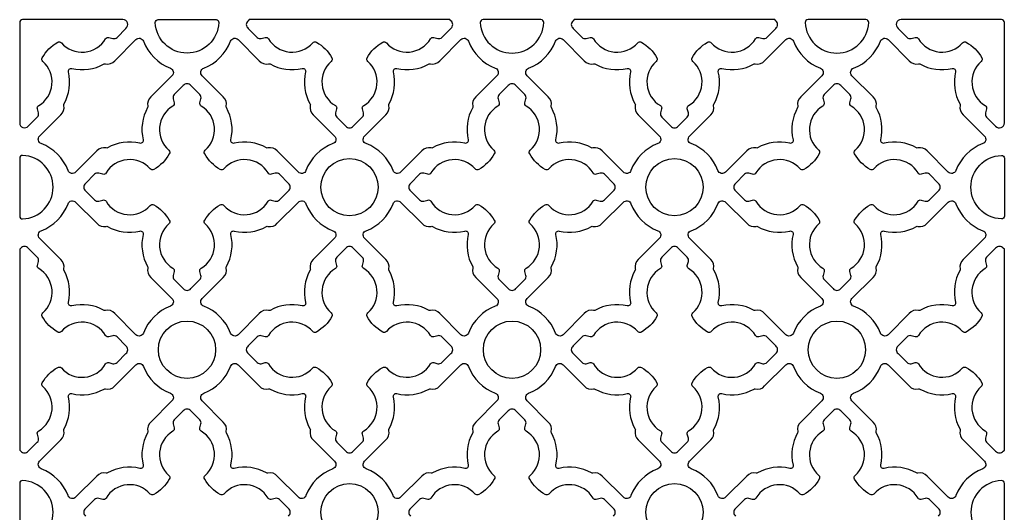
# Model space of a CAD drawing. Units: inches. Extents: x 0 to 96, y -20 to 24.
# Drawn here: x 0 to 10.7, y -14.6 to -9.3 of the extents above; entities that cross this region are included whole.
import ezdxf

# ---------------------------------------------------------------- set-up
doc = ezdxf.new("R2010")
doc.units = ezdxf.units.IN
doc.header["$MEASUREMENT"] = 0
doc.layers.add('PERF GRILLE', color=1, linetype='Continuous')

msp = doc.modelspace()

# ---------------------------------------------------------------- linework, layer by layer
at = {"layer": 'PERF GRILLE'}
for points in [[(1.158, -9.361, 0.706385), (1.125, -9.266), (0.03, -9.266, 0.414214), (0, -9.297), (0, -10.391, 0.706385), (0.094, -10.425), (0.192, -10.327, 0.268592), (0.205, -10.281), (0.193, -10.238, -0.33539), (0.207, -10.203, 0.50814), (0.252, -9.721, -0.382398), (0.246, -9.681, -0.137486), (0.414, -9.512, -0.382398), (0.454, -9.518, 0.50814), (0.937, -9.474, -0.33539), (0.972, -9.46), (1.015, -9.471, 0.268592), (1.061, -9.459)], [(1.478, -9.298, -0.426396), (1.509, -9.266), (2.14, -9.266, -0.426396), (2.17, -9.298, -0.959421)], [(4.479, -9.474, -0.33539), (4.514, -9.46), (4.557, -9.471, 0.268592), (4.603, -9.459), (4.701, -9.361, 0.476533), (4.701, -9.278), (4.689, -9.266), (2.502, -9.266), (2.49, -9.278, 0.476533), (2.49, -9.361), (2.588, -9.459, 0.268592), (2.634, -9.471), (2.677, -9.46, -0.33539), (2.712, -9.474, 0.50814), (3.194, -9.518, -0.382398), (3.234, -9.512, -0.137486), (3.403, -9.681, -0.382398), (3.397, -9.721, 0.50814), (3.441, -10.203, -0.33539), (3.455, -10.238), (3.444, -10.281, 0.268592), (3.456, -10.327), (3.554, -10.425, 0.476533), (3.637, -10.425), (3.735, -10.327, 0.268592), (3.747, -10.281), (3.736, -10.238, -0.33539), (3.75, -10.203, 0.50814), (3.794, -9.721, -0.382398), (3.788, -9.681, -0.137486), (3.957, -9.512, -0.382398), (3.997, -9.518, 0.50814)], [(5.713, -9.298, 0.426396), (5.682, -9.266), (5.051, -9.266, 0.426396), (5.021, -9.298, 0.959421)], [(8.022, -9.474, -0.33539), (8.057, -9.46), (8.1, -9.471, 0.268592), (8.146, -9.459), (8.243, -9.361, 0.476533), (8.243, -9.278), (8.232, -9.266), (6.044, -9.266), (6.033, -9.278, 0.476533), (6.033, -9.361), (6.13, -9.459, 0.268592), (6.176, -9.471), (6.219, -9.46, -0.33539), (6.254, -9.474, 0.50814), (6.737, -9.518, -0.382398), (6.777, -9.512, -0.137486), (6.945, -9.681, -0.382398), (6.939, -9.721, 0.50814), (6.984, -10.203, -0.33539), (6.998, -10.238), (6.986, -10.281, 0.268592), (6.999, -10.327), (7.097, -10.425, 0.476533), (7.179, -10.425), (7.277, -10.327, 0.268592), (7.29, -10.281), (7.278, -10.238, -0.33539), (7.292, -10.203, 0.50814), (7.337, -9.721, -0.382398), (7.331, -9.681, -0.137486), (7.499, -9.512, -0.382398), (7.539, -9.518, 0.50814)], [(9.255, -9.298, 0.426396), (9.225, -9.266), (8.594, -9.266, 0.426396), (8.563, -9.298, 0.959421)], [(10.639, -10.425, 0.706385), (10.734, -10.391), (10.734, -9.297, 0.414214), (10.703, -9.266), (9.609, -9.266, 0.706385), (9.575, -9.361), (9.673, -9.459, 0.268592), (9.719, -9.471), (9.762, -9.46, -0.33539), (9.797, -9.474, 0.50814), (10.279, -9.518, -0.382398), (10.319, -9.512, -0.137486), (10.488, -9.681, -0.382398), (10.482, -9.721, 0.50814), (10.526, -10.203, -0.33539), (10.54, -10.238), (10.529, -10.281, 0.268592), (10.541, -10.327)], [(0.235, -10.617, -0.544068), (0.217, -10.534), (0.448, -10.303, 0.287157), (0.48, -10.201, -0.192311), (0.482, -10.186, 0.188058), (0.531, -9.834, -0.558715), (0.568, -9.798, 0.188058), (0.92, -9.749, -0.192311), (0.934, -9.747, 0.287157), (1.036, -9.714), (1.267, -9.483, -0.544068), (1.35, -9.501, 0.214353), (1.643, -9.794, -0.544068), (1.66, -9.877), (1.43, -10.107, 0.287157), (1.397, -10.209, -0.192311), (1.395, -10.224, 0.188058), (1.346, -10.576, -0.558715), (1.31, -10.613, 0.188058), (0.958, -10.662, -0.192311), (0.943, -10.664, 0.287157), (0.841, -10.696), (0.61, -10.927, -0.544068), (0.527, -10.909, 0.214353)], [(2.298, -9.501, -0.544068), (2.381, -9.483), (2.612, -9.714, 0.287157), (2.714, -9.747, -0.192311), (2.729, -9.749, 0.188058), (3.081, -9.798, -0.558715), (3.117, -9.834, 0.188058), (3.166, -10.186, -0.192311), (3.168, -10.201, 0.287157), (3.201, -10.303), (3.432, -10.534, -0.544068), (3.414, -10.617, 0.214353), (3.121, -10.909, -0.544068), (3.038, -10.927), (2.808, -10.696, 0.287157), (2.706, -10.664, -0.192311), (2.691, -10.662, 0.188058), (2.339, -10.613, -0.558715), (2.302, -10.576, 0.188058), (2.253, -10.224, -0.192311), (2.251, -10.209, 0.287157), (2.219, -10.107), (1.988, -9.877, -0.544068), (2.006, -9.794, 0.214353)], [(3.777, -10.617, -0.544068), (3.759, -10.534), (3.99, -10.303, 0.287157), (4.023, -10.201, -0.192311), (4.025, -10.186, 0.188058), (4.074, -9.834, -0.558715), (4.11, -9.798, 0.188058), (4.462, -9.749, -0.192311), (4.477, -9.747, 0.287157), (4.579, -9.714), (4.81, -9.483, -0.544068), (4.893, -9.501, 0.214353), (5.185, -9.794, -0.544068), (5.203, -9.877), (4.972, -10.107, 0.287157), (4.94, -10.209, -0.192311), (4.938, -10.224, 0.188058), (4.889, -10.576, -0.558715), (4.852, -10.613, 0.188058), (4.5, -10.662, -0.192311), (4.485, -10.664, 0.287157), (4.383, -10.696), (4.153, -10.927, -0.544068), (4.07, -10.909, 0.214353)], [(5.841, -9.501, -0.544068), (5.924, -9.483), (6.155, -9.714, 0.287157), (6.257, -9.747, -0.192311), (6.271, -9.749, 0.188058), (6.623, -9.798, -0.558715), (6.66, -9.834, 0.188058), (6.709, -10.186, -0.192311), (6.711, -10.201, 0.287157), (6.743, -10.303), (6.974, -10.534, -0.544068), (6.956, -10.617, 0.214353), (6.664, -10.909, -0.544068), (6.581, -10.927), (6.35, -10.696, 0.287157), (6.248, -10.664, -0.192311), (6.233, -10.662, 0.188058), (5.881, -10.613, -0.558715), (5.845, -10.576, 0.188058), (5.796, -10.224, -0.192311), (5.794, -10.209, 0.287157), (5.761, -10.107), (5.531, -9.877, -0.544068), (5.548, -9.794, 0.214353)], [(7.32, -10.617, -0.544068), (7.302, -10.534), (7.533, -10.303, 0.287157), (7.565, -10.201, -0.192311), (7.567, -10.186, 0.188058), (7.616, -9.834, -0.558715), (7.653, -9.798, 0.188058), (8.005, -9.749, -0.192311), (8.019, -9.747, 0.287157), (8.121, -9.714), (8.352, -9.483, -0.544068), (8.435, -9.501, 0.214353), (8.728, -9.794, -0.544068), (8.745, -9.877), (8.515, -10.107, 0.287157), (8.482, -10.209, -0.192311), (8.48, -10.224, 0.188058), (8.431, -10.576, -0.558715), (8.395, -10.613, 0.188058), (8.043, -10.662, -0.192311), (8.028, -10.664, 0.287157), (7.926, -10.696), (7.695, -10.927, -0.544068), (7.612, -10.909, 0.214353)], [(9.383, -9.501, -0.544068), (9.466, -9.483), (9.697, -9.714, 0.287157), (9.799, -9.747, -0.192311), (9.814, -9.749, 0.188058), (10.166, -9.798, -0.558715), (10.202, -9.834, 0.188058), (10.251, -10.186, -0.192311), (10.253, -10.201, 0.287157), (10.286, -10.303), (10.517, -10.534, -0.544068), (10.499, -10.617, 0.214353), (10.206, -10.909, -0.544068), (10.123, -10.927), (9.893, -10.696, 0.287157), (9.791, -10.664, -0.192311), (9.776, -10.662, 0.188058), (9.424, -10.613, -0.558715), (9.387, -10.576, 0.188058), (9.338, -10.224, -0.192311), (9.336, -10.209, 0.287157), (9.304, -10.107), (9.073, -9.877, -0.544068), (9.091, -9.794, 0.214353)], [(1.423, -10.892, 0.50814), (0.941, -10.936, -0.33539), (0.905, -10.951), (0.862, -10.939, 0.268592), (0.817, -10.951), (0.719, -11.05, 0.476533), (0.719, -11.132), (0.817, -11.23, 0.268592), (0.862, -11.242), (0.905, -11.231, -0.33539), (0.941, -11.245, 0.50814), (1.423, -11.29, -0.382398), (1.463, -11.284, -0.137486), (1.631, -11.452, -0.382398), (1.625, -11.492, 0.50814), (1.67, -11.974, -0.33539), (1.684, -12.01), (1.673, -12.053, 0.268592), (1.685, -12.098), (1.783, -12.196, 0.476533), (1.865, -12.196), (1.964, -12.098, 0.268592), (1.976, -12.053), (1.964, -12.01, -0.33539), (1.979, -11.974, 0.50814), (2.023, -11.492, -0.382398), (2.017, -11.452, -0.137486), (2.186, -11.284, -0.382398), (2.226, -11.29, 0.50814), (2.708, -11.245, -0.33539), (2.743, -11.231), (2.786, -11.242, 0.268592), (2.832, -11.23), (2.93, -11.132, 0.476533), (2.93, -11.05), (2.832, -10.951, 0.268592), (2.786, -10.939), (2.743, -10.951, -0.33539), (2.708, -10.936, 0.50814), (2.226, -10.892, -0.382398), (2.186, -10.898, -0.137486), (2.017, -10.729, -0.382398), (2.023, -10.689, 0.50814), (1.979, -10.207, -0.33539), (1.964, -10.172), (1.976, -10.129, 0.268592), (1.964, -10.083), (1.865, -9.985, 0.476533), (1.783, -9.985), (1.685, -10.083, 0.268592), (1.673, -10.129), (1.684, -10.172, -0.33539), (1.67, -10.207, 0.50814), (1.625, -10.689, -0.382398), (1.631, -10.729, -0.137486), (1.463, -10.898, -0.382398)], [(4.965, -10.892, 0.50814), (4.483, -10.936, -0.33539), (4.448, -10.951), (4.405, -10.939, 0.268592), (4.359, -10.951), (4.261, -11.05, 0.476533), (4.261, -11.132), (4.359, -11.23, 0.268592), (4.405, -11.242), (4.448, -11.231, -0.33539), (4.483, -11.245, 0.50814), (4.965, -11.29, -0.382398), (5.005, -11.284, -0.137486), (5.174, -11.452, -0.382398), (5.168, -11.492, 0.50814), (5.212, -11.974, -0.33539), (5.227, -12.01), (5.215, -12.053, 0.268592), (5.227, -12.098), (5.326, -12.196, 0.476533), (5.408, -12.196), (5.506, -12.098, 0.268592), (5.518, -12.053), (5.507, -12.01, -0.33539), (5.521, -11.974, 0.50814), (5.566, -11.492, -0.382398), (5.56, -11.452, -0.137486), (5.728, -11.284, -0.382398), (5.768, -11.29, 0.50814), (6.25, -11.245, -0.33539), (6.286, -11.231), (6.329, -11.242, 0.268592), (6.374, -11.23), (6.472, -11.132, 0.476533), (6.472, -11.05), (6.374, -10.951, 0.268592), (6.329, -10.939), (6.286, -10.951, -0.33539), (6.25, -10.936, 0.50814), (5.768, -10.892, -0.382398), (5.728, -10.898, -0.137486), (5.56, -10.729, -0.382398), (5.566, -10.689, 0.50814), (5.521, -10.207, -0.33539), (5.507, -10.172), (5.518, -10.129, 0.268592), (5.506, -10.083), (5.408, -9.985, 0.476533), (5.326, -9.985), (5.227, -10.083, 0.268592), (5.215, -10.129), (5.227, -10.172, -0.33539), (5.212, -10.207, 0.50814), (5.168, -10.689, -0.382398), (5.174, -10.729, -0.137486), (5.005, -10.898, -0.382398)], [(8.508, -10.892, 0.50814), (8.026, -10.936, -0.33539), (7.99, -10.951), (7.947, -10.939, 0.268592), (7.902, -10.951), (7.804, -11.05, 0.476533), (7.804, -11.132), (7.902, -11.23, 0.268592), (7.947, -11.242), (7.99, -11.231, -0.33539), (8.026, -11.245, 0.50814), (8.508, -11.29, -0.382398), (8.548, -11.284, -0.137486), (8.716, -11.452, -0.382398), (8.71, -11.492, 0.50814), (8.755, -11.974, -0.33539), (8.769, -12.01), (8.758, -12.053, 0.268592), (8.77, -12.098), (8.868, -12.196, 0.476533), (8.95, -12.196), (9.049, -12.098, 0.268592), (9.061, -12.053), (9.049, -12.01, -0.33539), (9.064, -11.974, 0.50814), (9.108, -11.492, -0.382398), (9.102, -11.452, -0.137486), (9.271, -11.284, -0.382398), (9.311, -11.29, 0.50814), (9.793, -11.245, -0.33539), (9.828, -11.231), (9.871, -11.242, 0.268592), (9.917, -11.23), (10.015, -11.132, 0.476533), (10.015, -11.05), (9.917, -10.951, 0.268592), (9.871, -10.939), (9.828, -10.951, -0.33539), (9.793, -10.936, 0.50814), (9.311, -10.892, -0.382398), (9.271, -10.898, -0.137486), (9.102, -10.729, -0.382398), (9.108, -10.689, 0.50814), (9.064, -10.207, -0.33539), (9.049, -10.172), (9.061, -10.129, 0.268592), (9.049, -10.083), (8.95, -9.985, 0.476533), (8.868, -9.985), (8.77, -10.083, 0.268592), (8.758, -10.129), (8.769, -10.172, -0.33539), (8.755, -10.207, 0.50814), (8.71, -10.689, -0.382398), (8.716, -10.729, -0.137486), (8.548, -10.898, -0.382398)], [(0.032, -10.745, 0.426396), (0, -10.775), (0, -11.406, 0.426396), (0.032, -11.437, 0.959421)], [(10.702, -10.745, -0.426396), (10.734, -10.775), (10.734, -11.406, -0.426396), (10.702, -11.437, -0.959421)], [(1.35, -12.68, -0.544068), (1.267, -12.698), (1.036, -12.467, 0.287157), (0.934, -12.435, -0.192311), (0.92, -12.433, 0.188058), (0.568, -12.384, -0.558715), (0.531, -12.347, 0.188058), (0.482, -11.995, -0.192311), (0.48, -11.981, 0.287157), (0.448, -11.879), (0.217, -11.648, -0.544068), (0.235, -11.565, 0.214353), (0.527, -11.272, -0.544068), (0.61, -11.255), (0.841, -11.485, 0.287157), (0.943, -11.518, -0.192311), (0.958, -11.52, 0.188058), (1.31, -11.569, -0.558715), (1.346, -11.605, 0.188058), (1.395, -11.957, -0.192311), (1.397, -11.972, 0.287157), (1.43, -12.074), (1.66, -12.305, -0.544068), (1.643, -12.388, 0.214353)], [(3.414, -11.565, -0.544068), (3.432, -11.648), (3.201, -11.879, 0.287157), (3.168, -11.981, -0.192311), (3.166, -11.995, 0.188058), (3.117, -12.347, -0.558715), (3.081, -12.384, 0.188058), (2.729, -12.433, -0.192311), (2.714, -12.435, 0.287157), (2.612, -12.467), (2.381, -12.698, -0.544068), (2.298, -12.68, 0.214353), (2.006, -12.388, -0.544068), (1.988, -12.305), (2.219, -12.074, 0.287157), (2.251, -11.972, -0.192311), (2.253, -11.957, 0.188058), (2.302, -11.605, -0.558715), (2.339, -11.569, 0.188058), (2.691, -11.52, -0.192311), (2.706, -11.518, 0.287157), (2.808, -11.485), (3.038, -11.255, -0.544068), (3.121, -11.272, 0.214353)], [(4.893, -12.68, -0.544068), (4.81, -12.698), (4.579, -12.467, 0.287157), (4.477, -12.435, -0.192311), (4.462, -12.433, 0.188058), (4.11, -12.384, -0.558715), (4.074, -12.347, 0.188058), (4.025, -11.995, -0.192311), (4.023, -11.981, 0.287157), (3.99, -11.879), (3.759, -11.648, -0.544068), (3.777, -11.565, 0.214353), (4.07, -11.272, -0.544068), (4.153, -11.255), (4.383, -11.485, 0.287157), (4.485, -11.518, -0.192311), (4.5, -11.52, 0.188058), (4.852, -11.569, -0.558715), (4.889, -11.605, 0.188058), (4.938, -11.957, -0.192311), (4.94, -11.972, 0.287157), (4.972, -12.074), (5.203, -12.305, -0.544068), (5.185, -12.388, 0.214353)], [(6.956, -11.565, -0.544068), (6.974, -11.648), (6.743, -11.879, 0.287157), (6.711, -11.981, -0.192311), (6.709, -11.995, 0.188058), (6.66, -12.347, -0.558715), (6.623, -12.384, 0.188058), (6.271, -12.433, -0.192311), (6.257, -12.435, 0.287157), (6.155, -12.467), (5.924, -12.698, -0.544068), (5.841, -12.68, 0.214353), (5.548, -12.388, -0.544068), (5.531, -12.305), (5.761, -12.074, 0.287157), (5.794, -11.972, -0.192311), (5.796, -11.957, 0.188058), (5.845, -11.605, -0.558715), (5.881, -11.569, 0.188058), (6.233, -11.52, -0.192311), (6.248, -11.518, 0.287157), (6.35, -11.485), (6.581, -11.255, -0.544068), (6.664, -11.272, 0.214353)], [(8.435, -12.68, -0.544068), (8.352, -12.698), (8.121, -12.467, 0.287157), (8.019, -12.435, -0.192311), (8.005, -12.433, 0.188058), (7.653, -12.384, -0.558715), (7.616, -12.347, 0.188058), (7.567, -11.995, -0.192311), (7.565, -11.981, 0.287157), (7.533, -11.879), (7.302, -11.648, -0.544068), (7.32, -11.565, 0.214353), (7.612, -11.272, -0.544068), (7.695, -11.255), (7.926, -11.485, 0.287157), (8.028, -11.518, -0.192311), (8.043, -11.52, 0.188058), (8.395, -11.569, -0.558715), (8.431, -11.605, 0.188058), (8.48, -11.957, -0.192311), (8.482, -11.972, 0.287157), (8.515, -12.074), (8.745, -12.305, -0.544068), (8.728, -12.388, 0.214353)], [(10.499, -11.565, -0.544068), (10.517, -11.648), (10.286, -11.879, 0.287157), (10.253, -11.981, -0.192311), (10.251, -11.995, 0.188058), (10.202, -12.347, -0.558715), (10.166, -12.384, 0.188058), (9.814, -12.433, -0.192311), (9.799, -12.435, 0.287157), (9.697, -12.467), (9.466, -12.698, -0.544068), (9.383, -12.68, 0.214353), (9.091, -12.388, -0.544068), (9.073, -12.305), (9.304, -12.074, 0.287157), (9.336, -11.972, -0.192311), (9.338, -11.957, 0.188058), (9.387, -11.605, -0.558715), (9.424, -11.569, 0.188058), (9.776, -11.52, -0.192311), (9.791, -11.518, 0.287157), (9.893, -11.485), (10.123, -11.255, -0.544068), (10.206, -11.272, 0.214353)], [(0.207, -11.978, -0.33539), (0.193, -11.943), (0.205, -11.9, 0.268592), (0.192, -11.854), (0.094, -11.757, 0.476533), (0.012, -11.757), (0, -11.768), (0, -13.956), (0.012, -13.967, 0.476533), (0.094, -13.967), (0.192, -13.87, 0.268592), (0.205, -13.824), (0.193, -13.781, -0.33539), (0.207, -13.746, 0.50814), (0.252, -13.263, -0.382398), (0.246, -13.223, -0.137486), (0.414, -13.055, -0.382398), (0.454, -13.061, 0.50814), (0.937, -13.016, -0.33539), (0.972, -13.002), (1.015, -13.014, 0.268592), (1.061, -13.001), (1.158, -12.903, 0.476533), (1.158, -12.821), (1.061, -12.723, 0.268592), (1.015, -12.71), (0.972, -12.722, -0.33539), (0.937, -12.708, 0.50814), (0.454, -12.663, -0.382398), (0.414, -12.669, -0.137486), (0.246, -12.501, -0.382398), (0.252, -12.461, 0.50814)], [(3.194, -12.663, 0.50814), (2.712, -12.708, -0.33539), (2.677, -12.722), (2.634, -12.71, 0.268592), (2.588, -12.723), (2.49, -12.821, 0.476533), (2.49, -12.903), (2.588, -13.001, 0.268592), (2.634, -13.014), (2.677, -13.002, -0.33539), (2.712, -13.016, 0.50814), (3.194, -13.061, -0.382398), (3.234, -13.055, -0.137486), (3.403, -13.223, -0.382398), (3.397, -13.263, 0.50814), (3.441, -13.746, -0.33539), (3.455, -13.781), (3.444, -13.824, 0.268592), (3.456, -13.87), (3.554, -13.967, 0.476533), (3.637, -13.967), (3.735, -13.87, 0.268592), (3.747, -13.824), (3.736, -13.781, -0.33539), (3.75, -13.746, 0.50814), (3.794, -13.263, -0.382398), (3.788, -13.223, -0.137486), (3.957, -13.055, -0.382398), (3.997, -13.061, 0.50814), (4.479, -13.016, -0.33539), (4.514, -13.002), (4.557, -13.014, 0.268592), (4.603, -13.001), (4.701, -12.903, 0.476533), (4.701, -12.821), (4.603, -12.723, 0.268592), (4.557, -12.71), (4.514, -12.722, -0.33539), (4.479, -12.708, 0.50814), (3.997, -12.663, -0.382398), (3.957, -12.669, -0.137486), (3.788, -12.501, -0.382398), (3.794, -12.461, 0.50814), (3.75, -11.978, -0.33539), (3.736, -11.943), (3.747, -11.9, 0.268592), (3.735, -11.854), (3.637, -11.757, 0.476533), (3.554, -11.757), (3.456, -11.854, 0.268592), (3.444, -11.9), (3.455, -11.943, -0.33539), (3.441, -11.978, 0.50814), (3.397, -12.461, -0.382398), (3.403, -12.501, -0.137486), (3.234, -12.669, -0.382398)], [(6.737, -12.663, 0.50814), (6.254, -12.708, -0.33539), (6.219, -12.722), (6.176, -12.71, 0.268592), (6.13, -12.723), (6.033, -12.821, 0.476533), (6.033, -12.903), (6.13, -13.001, 0.268592), (6.176, -13.014), (6.219, -13.002, -0.33539), (6.254, -13.016, 0.50814), (6.737, -13.061, -0.382398), (6.777, -13.055, -0.137486), (6.945, -13.223, -0.382398), (6.939, -13.263, 0.50814), (6.984, -13.746, -0.33539), (6.998, -13.781), (6.986, -13.824, 0.268592), (6.999, -13.87), (7.097, -13.967, 0.476533), (7.179, -13.967), (7.277, -13.87, 0.268592), (7.29, -13.824), (7.278, -13.781, -0.33539), (7.292, -13.746, 0.50814), (7.337, -13.263, -0.382398), (7.331, -13.223, -0.137486), (7.499, -13.055, -0.382398), (7.539, -13.061, 0.50814), (8.022, -13.016, -0.33539), (8.057, -13.002), (8.1, -13.014, 0.268592), (8.146, -13.001), (8.243, -12.903, 0.476533), (8.243, -12.821), (8.146, -12.723, 0.268592), (8.1, -12.71), (8.057, -12.722, -0.33539), (8.022, -12.708, 0.50814), (7.539, -12.663, -0.382398), (7.499, -12.669, -0.137486), (7.331, -12.501, -0.382398), (7.337, -12.461, 0.50814), (7.292, -11.978, -0.33539), (7.278, -11.943), (7.29, -11.9, 0.268592), (7.277, -11.854), (7.179, -11.757, 0.476533), (7.097, -11.757), (6.999, -11.854, 0.268592), (6.986, -11.9), (6.998, -11.943, -0.33539), (6.984, -11.978, 0.50814), (6.939, -12.461, -0.382398), (6.945, -12.501, -0.137486), (6.777, -12.669, -0.382398)], [(10.526, -13.746, -0.33539), (10.54, -13.781), (10.529, -13.824, 0.268592), (10.541, -13.87), (10.639, -13.967, 0.476533), (10.722, -13.967), (10.734, -13.956), (10.734, -11.768), (10.722, -11.757, 0.476533), (10.639, -11.757), (10.541, -11.854, 0.268592), (10.529, -11.9), (10.54, -11.943, -0.33539), (10.526, -11.978, 0.50814), (10.482, -12.461, -0.382398), (10.488, -12.501, -0.137486), (10.319, -12.669, -0.382398), (10.279, -12.663, 0.50814), (9.797, -12.708, -0.33539), (9.762, -12.722), (9.719, -12.71, 0.268592), (9.673, -12.723), (9.575, -12.821, 0.476533), (9.575, -12.903), (9.673, -13.001, 0.268592), (9.719, -13.014), (9.762, -13.002, -0.33539), (9.797, -13.016, 0.50814), (10.279, -13.061, -0.382398), (10.319, -13.055, -0.137486), (10.488, -13.223, -0.382398), (10.482, -13.263, 0.50814)], [(0.235, -14.159, -0.544068), (0.217, -14.076), (0.448, -13.845, 0.287157), (0.48, -13.743, -0.192311), (0.482, -13.729, 0.188058), (0.531, -13.377, -0.558715), (0.568, -13.34, 0.188058), (0.92, -13.291, -0.192311), (0.934, -13.289, 0.287157), (1.036, -13.257), (1.267, -13.026, -0.544068), (1.35, -13.044, 0.214353), (1.643, -13.336, -0.544068), (1.66, -13.419), (1.43, -13.65, 0.287157), (1.397, -13.752, -0.192311), (1.395, -13.767, 0.188058), (1.346, -14.119, -0.558715), (1.31, -14.155, 0.188058), (0.958, -14.204, -0.192311), (0.943, -14.206, 0.287157), (0.841, -14.239), (0.61, -14.469, -0.544068), (0.527, -14.452, 0.214353)], [(2.298, -13.044, -0.544068), (2.381, -13.026), (2.612, -13.257, 0.287157), (2.714, -13.289, -0.192311), (2.729, -13.291, 0.188058), (3.081, -13.34, -0.558715), (3.117, -13.377, 0.188058), (3.166, -13.729, -0.192311), (3.168, -13.743, 0.287157), (3.201, -13.845), (3.432, -14.076, -0.544068), (3.414, -14.159, 0.214353), (3.121, -14.452, -0.544068), (3.038, -14.469), (2.808, -14.239, 0.287157), (2.706, -14.206, -0.192311), (2.691, -14.204, 0.188058), (2.339, -14.155, -0.558715), (2.302, -14.119, 0.188058), (2.253, -13.767, -0.192311), (2.251, -13.752, 0.287157), (2.219, -13.65), (1.988, -13.419, -0.544068), (2.006, -13.336, 0.214353)], [(3.777, -14.159, -0.544068), (3.759, -14.076), (3.99, -13.845, 0.287157), (4.023, -13.743, -0.192311), (4.025, -13.729, 0.188058), (4.074, -13.377, -0.558715), (4.11, -13.34, 0.188058), (4.462, -13.291, -0.192311), (4.477, -13.289, 0.287157), (4.579, -13.257), (4.81, -13.026, -0.544068), (4.893, -13.044, 0.214353), (5.185, -13.336, -0.544068), (5.203, -13.419), (4.972, -13.65, 0.287157), (4.94, -13.752, -0.192311), (4.938, -13.767, 0.188058), (4.889, -14.119, -0.558715), (4.852, -14.155, 0.188058), (4.5, -14.204, -0.192311), (4.485, -14.206, 0.287157), (4.383, -14.239), (4.153, -14.469, -0.544068), (4.07, -14.452, 0.214353)], [(5.841, -13.044, -0.544068), (5.924, -13.026), (6.155, -13.257, 0.287157), (6.257, -13.289, -0.192311), (6.271, -13.291, 0.188058), (6.623, -13.34, -0.558715), (6.66, -13.377, 0.188058), (6.709, -13.729, -0.192311), (6.711, -13.743, 0.287157), (6.743, -13.845), (6.974, -14.076, -0.544068), (6.956, -14.159, 0.214353), (6.664, -14.452, -0.544068), (6.581, -14.469), (6.35, -14.239, 0.287157), (6.248, -14.206, -0.192311), (6.233, -14.204, 0.188058), (5.881, -14.155, -0.558715), (5.845, -14.119, 0.188058), (5.796, -13.767, -0.192311), (5.794, -13.752, 0.287157), (5.761, -13.65), (5.531, -13.419, -0.544068), (5.548, -13.336, 0.214353)], [(7.32, -14.159, -0.544068), (7.302, -14.076), (7.533, -13.845, 0.287157), (7.565, -13.743, -0.192311), (7.567, -13.729, 0.188058), (7.616, -13.377, -0.558715), (7.653, -13.34, 0.188058), (8.005, -13.291, -0.192311), (8.019, -13.289, 0.287157), (8.121, -13.257), (8.352, -13.026, -0.544068), (8.435, -13.044, 0.214353), (8.728, -13.336, -0.544068), (8.745, -13.419), (8.515, -13.65, 0.287157), (8.482, -13.752, -0.192311), (8.48, -13.767, 0.188058), (8.431, -14.119, -0.558715), (8.395, -14.155, 0.188058), (8.043, -14.204, -0.192311), (8.028, -14.206, 0.287157), (7.926, -14.239), (7.695, -14.469, -0.544068), (7.612, -14.452, 0.214353)], [(9.383, -13.044, -0.544068), (9.466, -13.026), (9.697, -13.257, 0.287157), (9.799, -13.289, -0.192311), (9.814, -13.291, 0.188058), (10.166, -13.34, -0.558715), (10.202, -13.377, 0.188058), (10.251, -13.729, -0.192311), (10.253, -13.743, 0.287157), (10.286, -13.845), (10.517, -14.076, -0.544068), (10.499, -14.159, 0.214353), (10.206, -14.452, -0.544068), (10.123, -14.469), (9.893, -14.239, 0.287157), (9.791, -14.206, -0.192311), (9.776, -14.204, 0.188058), (9.424, -14.155, -0.558715), (9.387, -14.119, 0.188058), (9.338, -13.767, -0.192311), (9.336, -13.752, 0.287157), (9.304, -13.65), (9.073, -13.419, -0.544068), (9.091, -13.336, 0.214353)], [(0.032, -14.287, 0.426396), (0, -14.318), (0, -14.949, 0.426396), (0.032, -14.979, 0.959421)], [(10.702, -14.979, 0.426396), (10.734, -14.949), (10.734, -14.318, 0.426396), (10.702, -14.287, 0.959421)]]:
    msp.add_lwpolyline(points, format="xyb", close=True, dxfattribs=at)
for points in [[(2.93, -14.674, 0.476533), (2.93, -14.592), (2.832, -14.494, 0.268592), (2.786, -14.482), (2.743, -14.493, -0.33539), (2.708, -14.479, 0.50814), (2.226, -14.434, -0.382398), (2.186, -14.44, -0.137486), (2.017, -14.272, -0.382398), (2.023, -14.232, 0.50814), (1.979, -13.75, -0.33539), (1.964, -13.714), (1.976, -13.671, 0.268592), (1.964, -13.626), (1.865, -13.528, 0.476533), (1.783, -13.528), (1.685, -13.626, 0.268592), (1.673, -13.671), (1.684, -13.714, -0.33539), (1.67, -13.75, 0.50814), (1.625, -14.232, -0.382398), (1.631, -14.272, -0.137486), (1.463, -14.44, -0.382398), (1.423, -14.434, 0.50814), (0.941, -14.479, -0.33539), (0.905, -14.493), (0.862, -14.482, 0.268592), (0.817, -14.494), (0.719, -14.592, 0.476533), (0.719, -14.674)], [(6.472, -14.674, 0.476533), (6.472, -14.592), (6.374, -14.494, 0.268592), (6.329, -14.482), (6.286, -14.493, -0.33539), (6.25, -14.479, 0.50814), (5.768, -14.434, -0.382398), (5.728, -14.44, -0.137486), (5.56, -14.272, -0.382398), (5.566, -14.232, 0.50814), (5.521, -13.75, -0.33539), (5.507, -13.714), (5.518, -13.671, 0.268592), (5.506, -13.626), (5.408, -13.528, 0.476533), (5.326, -13.528), (5.227, -13.626, 0.268592), (5.215, -13.671), (5.227, -13.714, -0.33539), (5.212, -13.75, 0.50814), (5.168, -14.232, -0.382398), (5.174, -14.272, -0.137486), (5.005, -14.44, -0.382398), (4.965, -14.434, 0.50814), (4.483, -14.479, -0.33539), (4.448, -14.493), (4.405, -14.482, 0.268592), (4.359, -14.494), (4.261, -14.592, 0.476533), (4.261, -14.674)], [(10.015, -14.674, 0.476533), (10.015, -14.592), (9.917, -14.494, 0.268592), (9.871, -14.482), (9.828, -14.493, -0.33539), (9.793, -14.479, 0.50814), (9.311, -14.434, -0.382398), (9.271, -14.44, -0.137486), (9.102, -14.272, -0.382398), (9.108, -14.232, 0.50814), (9.064, -13.75, -0.33539), (9.049, -13.714), (9.061, -13.671, 0.268592), (9.049, -13.626), (8.95, -13.528, 0.476533), (8.868, -13.528), (8.77, -13.626, 0.268592), (8.758, -13.671), (8.769, -13.714, -0.33539), (8.755, -13.75, 0.50814), (8.71, -14.232, -0.382398), (8.716, -14.272, -0.137486), (8.548, -14.44, -0.382398), (8.508, -14.434, 0.50814), (8.026, -14.479, -0.33539), (7.99, -14.493), (7.947, -14.482, 0.268592), (7.902, -14.494), (7.804, -14.592, 0.476533), (7.804, -14.674)]]:
    msp.add_lwpolyline(points, format="xyb", dxfattribs=at)
for centre in [(3.596, -11.091), (7.138, -11.091), (1.824, -12.862), (5.367, -12.862), (8.909, -12.862), (3.596, -14.633), (7.138, -14.633)]:
    msp.add_circle(centre, 0.312, dxfattribs=at)

doc.saveas('drawing.dxf')
